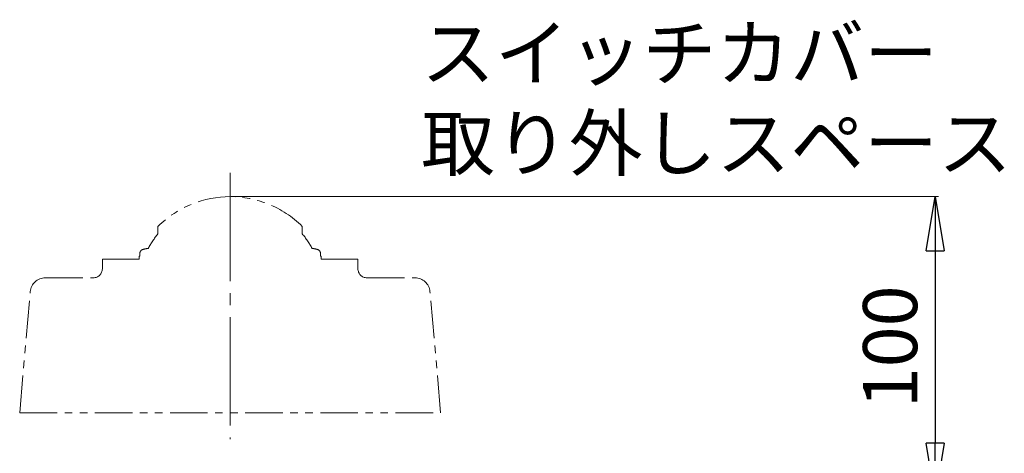
# Model space of a CAD drawing. Extents: x 2004 to 3272, y -221 to 1339.
# Drawn here: x 2752 to 3079, y 812 to 956 of the extents above; entities that cross this region are included whole.
import ezdxf

# ---------------------------------------------------------------- set-up
doc = ezdxf.new("R2010")
doc.units = 0
doc.header["$LTSCALE"] = 2
doc.header["$MEASUREMENT"] = 0
for name, pattern in [('CENTER', [12, 9, -1, 1, -1]), ('CENTERX2', [20.32, 12.7, -2.54, 2.54, -2.54]), ('PHANTOM', [2.5, 1.25, -0.25, 0.25, -0.25, 0.25, -0.25])]:
    doc.linetypes.add(name, pattern=pattern)
doc.layers.get('0').update_dxf_attribs({"linetype": 'CONTINUOUS', "plot": 0})
doc.layers.get('DEFPOINTS').update_dxf_attribs({"color": 8, "linetype": 'CONTINUOUS', "lineweight": 18})
doc.layers.add('CENTER', color=7, linetype='CENTERX2', lineweight=15)
doc.layers.add('TXT1(J)', color=150, linetype='CONTINUOUS', lineweight=15)
doc.layers.add('NEL', color=101, linetype='CONTINUOUS')
doc.styles.get("Standard").update_dxf_attribs({"font": 'simplex.shx', "bigfont": 'BIGFONT.shx'})
doc.dimstyles.get("Standard").update_dxf_attribs({"dimscale": 6, "dimtxt": 3, "dimasz": 3, "dimexe": 0.18, "dimexo": 0.0625, "dimgap": 1, "dimtad": 1, "dimdsep": 46, "dimtxsty": 'STANDARD', "dimblk": 'CLOSED', "dimcen": 0, "dimclrd": 6, "dimclre": 6, "dimclrt": 2, "dimadec": 0, "dimazin": 2, "dimtfac": 1, "dimtmove": 0, "dimatfit": 3, "dimldrblk": 'CLOSED', "dimfxl": 1, "dimtolj": 1, "dimtzin": 0, "dimlwd": -1, "dimlwe": 13, "dimarcsym": 0})

# ---------------------------------------------------------------- blocks, each defined once
blk = doc.blocks.new('_Closed')
at = {"color": 0, "linetype": 'ByBlock', "lineweight": -2}
for p, q in [((-1, 0.167), (0, 0)), ((-1, 0.167), (-1, -0.167)), ((0, 0), (-1, -0.167)), ((0, 0), (-1, 0))]:
    blk.add_line(p, q, dxfattribs=at)
blk = doc.blocks.new('*D23')
at = {"layer": 'DEFPOINTS', "color": 0, "transparency": 16777216}
for p in [(2821.82, 897.25), (2821.82, 797.25), (3056.33, 797.25)]:
    blk.add_point(p, dxfattribs=at)
at = {"layer": 'NEL', "color": 6, "lineweight": 13, "transparency": 16777216}
for p, q in [((2822.2, 897.25), (3057.41, 897.25)), ((2822.2, 797.25), (3057.41, 797.25))]:
    blk.add_line(p, q, dxfattribs=at)
at = {"layer": 'NEL', "color": 6, "transparency": 16777216}
blk.add_line((3056.33, 879.25), (3056.33, 815.25), dxfattribs=at)
at = {"layer": 'NEL', "color": 6, "transparency": 16777216, "xscale": 18, "yscale": 18, "zscale": 18}
for p, rotation in [((3056.33, 897.25), 90), ((3056.33, 797.25), 270)]:
    blk.add_blockref('_Closed', p, dxfattribs=dict(at, rotation=rotation))
at = {"layer": 'NEL', "color": 2, "transparency": 16777216, "insert": (3041.33, 847.25), "char_height": 18, "attachment_point": 5, "rotation": 90}
blk.add_mtext('\\A1;100', dxfattribs=at)

msp = doc.modelspace()

# ---------------------------------------------------------------- linework, layer by layer
at = {"layer": 'CENTER', "linetype": 'CENTER', "ltscale": 2}
msp.add_line((2821.824, 905.129), (2821.824, 816.569), dxfattribs=at)
at = {"layer": 'NEL', "linetype": 'PHANTOM', "lineweight": 18, "ltscale": 5}
for p, q in [((2797.824, 887.33), (2797.824, 884.868)), ((2845.824, 887.33), (2845.824, 884.868)), ((2791.808, 878.426), (2791.808, 877.447)), ((2851.841, 878.426), (2851.841, 877.447)), ((2779.324, 876.447), (2791.508, 876.447)), ((2779.324, 876.447), (2779.324, 873.247)), ((2791.808, 877.447), (2791.508, 877.447)), ((2791.508, 877.447), (2791.508, 876.447)), ((2852.141, 877.447), (2851.841, 877.447)), ((2852.141, 877.447), (2852.141, 876.447)), ((2852.141, 876.447), (2864.324, 876.447)), ((2864.324, 876.447), (2864.324, 873.247)), ((2760.343, 870.247), (2776.324, 870.247)), ((2867.324, 870.247), (2883.306, 870.247)), ((2751.824, 825.247), (2755.362, 865.683)), ((2891.824, 825.247), (2888.287, 865.683)), ((2751.824, 825.247), (2891.824, 825.247))]:
    msp.add_line(p, q, dxfattribs=at)
for centre, radius, start, end in [((2821.824, 863.247), 34, 45.09913, 134.90087), ((2821.824, 865.247), 31, 140.73197, 151.5469), ((2821.824, 865.247), 31, 28.4531, 39.26803), ((2793.108, 878.426), 1.3, 106.60155, 180), ((2795.308, 871.047), 9, 94.70948, 106.60155), ((2848.341, 871.047), 9, 73.39845, 85.29056), ((2850.541, 878.426), 1.3, 0, 73.39845), ((2776.324, 873.247), 3, 270, 0), ((2867.324, 873.247), 3, 180, 270), ((2760.343, 865.247), 5, 90, 175), ((2883.306, 865.247), 5, 5, 90)]:
    msp.add_arc(centre, radius, start, end, dxfattribs=at)

# ---------------------------------------------------------------- texts
at = {"layer": 'TXT1(J)', "insert": (2885.341, 954.037), "char_height": 18, "width": 188.85339, "attachment_point": 1}
msp.add_mtext('スイッチカバー\\P取り外しスペース', dxfattribs=at)

# ---------------------------------------------------------------- dimensions: what is measured, and where the dimension line sits
at = {"layer": 'NEL', "color": 7}
dim = msp.add_linear_dim(base=(3056.325, 797.247), p1=(2821.824, 897.247), p2=(2821.824, 797.247), angle=90, dimstyle='STANDARD', dxfattribs=at)
dim.commit()
dim.dimension.update_dxf_attribs({"geometry": '*D23', "text_midpoint": (3041.325, 847.247)})

doc.saveas('drawing.dxf')
